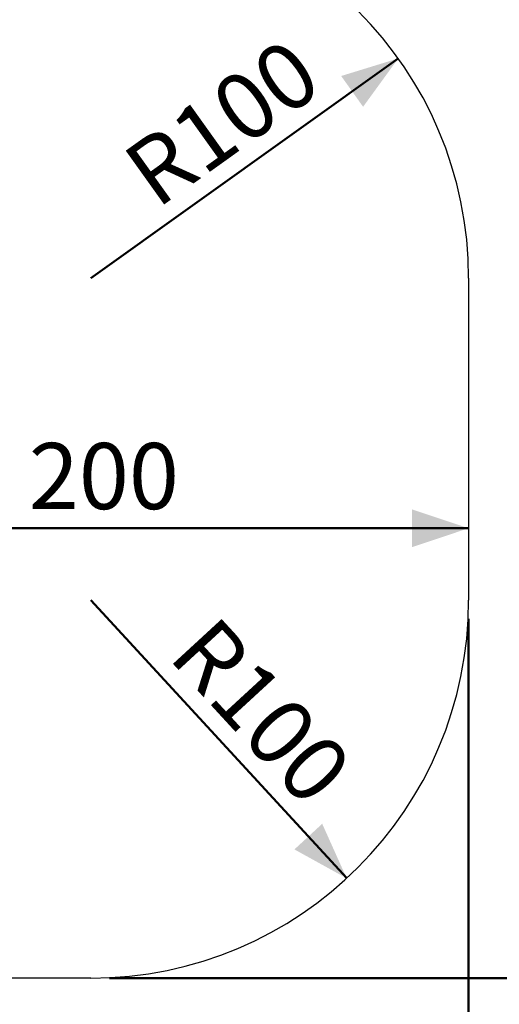
# Model space of a CAD drawing. Units: millimetres. Extents: x 0 to 2100, y 0 to 1488.
# Drawn here: x 900 to 1027, y 1071 to 1332 of the extents above; entities that cross this region are included whole.
import ezdxf

# ---------------------------------------------------------------- set-up
doc = ezdxf.new("R2010")
doc.units = ezdxf.units.MM
doc.header["$LTSCALE"] = 50
doc.layers.add('LE_NORM', color=179, linetype='Continuous', lineweight=50)
doc.styles.add('SLDTEXTSTYLE0', font='TXT', dxfattribs={"width": 0.605})
doc.dimstyles.new('SLDDIMSTYLE2', dxfattribs={"dimtxt": 17.5, "dimasz": 15, "dimexe": 0, "dimexo": 0.0625, "dimgap": 4.375, "dimtad": 1, "dimdec": 0, "dimrnd": 1e-09, "dimzin": 12, "dimdsep": 46, "dimtxsty": 'SLDTEXTSTYLE0', "dimsah": 1, "dimcen": 0.09, "dimadec": 0, "dimazin": 3, "dimtfac": 1, "dimtofl": 0, "dimtmove": 0, "dimatfit": 3, "dimfxl": 0, "dimfrac": 2, "dimtolj": 1, "dimtzin": 12, "dimarcsym": 0})
doc.dimstyles.new('SLDDIMSTYLE3', dxfattribs={"dimtxt": 17.5, "dimasz": 15, "dimexe": 0, "dimexo": 0.0625, "dimgap": 4.375, "dimtad": 1, "dimdec": 0, "dimrnd": 1e-09, "dimzin": 12, "dimdsep": 46, "dimtxsty": 'SLDTEXTSTYLE0', "dimsah": 1, "dimcen": 0, "dimadec": 0, "dimazin": 3, "dimtfac": 1, "dimtofl": 0, "dimtmove": 0, "dimatfit": 3, "dimfxl": 0, "dimfrac": 2, "dimtolj": 1, "dimtzin": 12, "dimarcsym": 0})

# ---------------------------------------------------------------- blocks, each defined once
blk = doc.blocks.new('_D_8')
at = {"layer": 'LE_NORM', "color": 7}
for p, q in [((819.03, 1215.62), (819.03, 1192.08)), ((819.03, 1197.03), (1019.03, 1197.03))]:
    blk.add_line(p, q, dxfattribs=at)
for points in [[(819.03, 1197.03), (834.03, 1192.03), (834.03, 1202.03)], [(1019.03, 1197.03), (1004.03, 1202.03), (1004.03, 1192.03)]]:
    blk.add_solid(points, dxfattribs=at)
at = {"layer": 'LE_NORM', "color": 7, "insert": (902.59, 1219.59), "char_height": 17.5, "attachment_point": 1, "style": 'SLDTEXTSTYLE0'}
blk.add_mtext('200', dxfattribs=at)
blk = doc.blocks.new('_D_11')
at = {"layer": 'LE_NORM', "color": 7}
blk.add_line((1000.4, 1321.34), (919.03, 1263.21), dxfattribs=at)
blk.add_solid([(1000.4, 1321.34), (985.29, 1316.69), (991.1, 1308.55)], dxfattribs=at)
at = {"layer": 'LE_NORM', "color": 7, "insert": (926.29, 1295.53), "char_height": 17.5, "attachment_point": 1, "rotation": 35.5458, "style": 'SLDTEXTSTYLE0'}
blk.add_mtext('R100', dxfattribs=at)
blk = doc.blocks.new('_D_12')
at = {"layer": 'LE_NORM', "color": 7}
blk.add_line((986.75, 1104.4), (919.03, 1177.99), dxfattribs=at)
blk.add_solid([(986.75, 1104.4), (980.27, 1118.83), (972.91, 1112.05)], dxfattribs=at)
at = {"layer": 'LE_NORM', "color": 7, "insert": (952, 1174.77), "char_height": 17.5, "attachment_point": 1, "rotation": 312.6214, "style": 'SLDTEXTSTYLE0'}
blk.add_mtext('R100', dxfattribs=at)
blk = doc.blocks.new('_D_13')
at = {"layer": 'LE_NORM', "color": 7}
for p, q in [((1019.03, 1173.03), (1019.03, 1018.18)), ((685.86, 1073.03), (685.86, 1018.18)), ((1019.03, 1023.14), (685.86, 1023.14))]:
    blk.add_line(p, q, dxfattribs=at)
for points in [[(685.86, 1023.14), (700.86, 1018.14), (700.86, 1028.14)], [(1019.03, 1023.14), (1004.03, 1028.14), (1004.03, 1018.14)]]:
    blk.add_solid(points, dxfattribs=at)
at = {"layer": 'LE_NORM', "color": 7, "insert": (836, 1045.7), "char_height": 17.5, "attachment_point": 1, "style": 'SLDTEXTSTYLE0'}
blk.add_mtext('333', dxfattribs=at)
blk = doc.blocks.new('_D_14')
at = {"layer": 'LE_NORM', "color": 7}
for p, q in [((923.99, 1363.21), (1083.4, 1363.21)), ((1078.45, 1363.21), (1078.45, 1077.99)), ((923.99, 1077.99), (1083.4, 1077.99))]:
    blk.add_line(p, q, dxfattribs=at)
for points in [[(1078.45, 1363.21), (1073.45, 1348.21), (1083.45, 1348.21)], [(1078.45, 1077.99), (1083.45, 1092.99), (1073.45, 1092.99)]]:
    blk.add_solid(points, dxfattribs=at)
at = {"layer": 'LE_NORM', "color": 7, "insert": (1055.89, 1204.15), "char_height": 17.5, "attachment_point": 1, "rotation": 90, "style": 'SLDTEXTSTYLE0'}
blk.add_mtext('285', dxfattribs=at)

msp = doc.modelspace()

# ---------------------------------------------------------------- linework, layer by layer
at = {"color": 7, "linetype": 'Continuous', "lineweight": 25}
for p, q in [((1019.0348671, 1263.2073517), (1019.0348671, 1177.9870136)), ((919.0348671, 1077.9870136), (685.8566302, 1077.9870136))]:
    msp.add_line(p, q, dxfattribs=at)
for centre, start, end in [((919.0348671, 1263.2073517), 0, 90), ((919.0348671, 1177.9870136), 270, 0)]:
    msp.add_arc(centre, 100, start, end, dxfattribs=at)

# ---------------------------------------------------------------- dimensions: what is measured, and where the dimension line sits
at = {"layer": 'LE_NORM', "color": 7}
for base, p1, p2, angle, picture, middle in [((1078.4478844, 1077.9870136), (919.0348671, 1363.2073517), (919.0348671, 1077.9870136), 90, '_D_14', (1078.4478844, 1220.5971826)), ((685.8566302, 1023.137233), (1019.0348671, 1177.9870136), (685.8566302, 1077.9870136), 0, '_D_13', (852.4457486, 1023.137233))]:
    dim = msp.add_linear_dim(base=base, p1=p1, p2=p2, angle=angle, dimstyle='SLDDIMSTYLE2', dxfattribs=at)
    dim.commit()
    dim.dimension.update_dxf_attribs({"geometry": picture, "text_midpoint": middle, "dimtype": 160})
for center, mpoint, picture, middle in [((919.0348671, 1263.2073517), (1000.4000045, 1321.3426629), '_D_11', (959.7174858, 1292.2750573)), ((919.0348671, 1177.9870136), (986.749971, 1104.4026082), '_D_12', (952.892469, 1141.1948609))]:
    dim = msp.add_radius_dim(center=center, mpoint=mpoint, dimstyle='SLDDIMSTYLE3', dxfattribs=at)
    dim.commit()
    dim.dimension.update_dxf_attribs({"geometry": picture, "text_midpoint": middle, "dimtype": 164})
dim = msp.add_linear_dim(base=(1019.0348671, 1197.0329481), p1=(819.0348671, 1220.5775231), p2=(1019.0348671, 1177.9870136), dimstyle='SLDDIMSTYLE2', dxfattribs=at)
dim.commit()
dim.dimension.update_dxf_attribs({"geometry": '_D_8', "text_midpoint": (919.0348671, 1197.0329481), "dimtype": 160})

doc.saveas('drawing.dxf')
